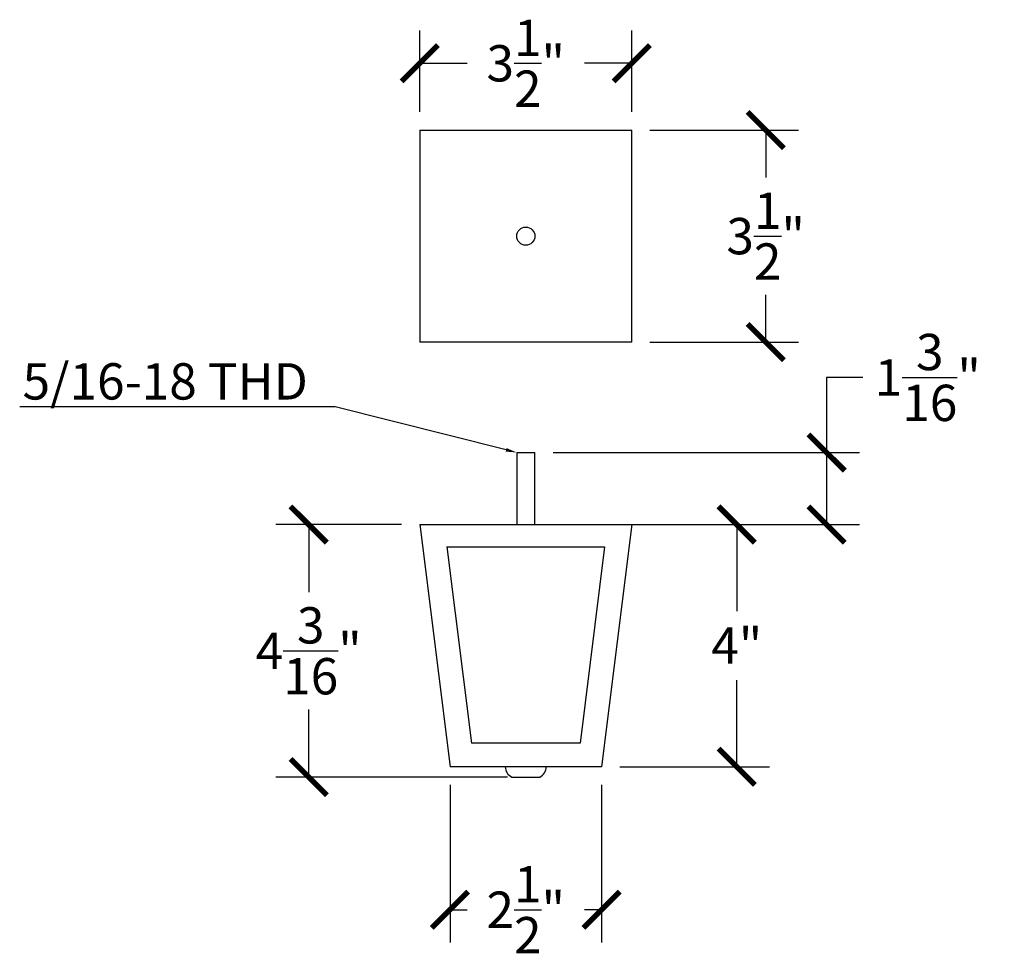
# Model space of a CAD drawing. Units: inches. Extents: x 0 to 20, y -0.2 to 25.6.
# Drawn here: x 0.3 to 16.5, y 10.2 to 25.6 of the extents above; entities that cross this region are included whole.
import ezdxf
from ezdxf import colors
from ezdxf.entities.mleader import LeaderData, LeaderLine
from ezdxf.math import Vec2, Vec3

# ---------------------------------------------------------------- set-up
doc = ezdxf.new("R2010")
doc.units = ezdxf.units.IN
doc.header["$MEASUREMENT"] = 0
doc.dimstyles.new('OWP Standard', dxfattribs={"dimscale": 3, "dimtxt": 0.2, "dimasz": 0.2, "dimexe": 0.18, "dimexo": 0.1, "dimgap": 0.09, "dimtad": 0, "dimtih": 1, "dimtoh": 1, "dimdec": 4, "dimzin": 0, "dimdsep": 46, "dimlunit": 5, "dimtxsty": 'Standard', "dimblk": 'ARCHTICK', "dimcen": 0.09, "dimadec": 0, "dimazin": 0, "dimtfac": 1, "dimtdec": 4, "dimtofl": 0, "dimtmove": 0, "dimatfit": 3, "dimfxl": 0.18, "dimtolj": 1, "dimtzin": 0, "dimarcsym": 0})

# ---------------------------------------------------------------- blocks, each defined once
blk = doc.blocks.new('_ArchTick')
at = {"color": 0, "const_width": 0.15}
blk.add_lwpolyline([(-0.5, -0.5), (0.5, 0.5)], dxfattribs=at)
blk = doc.blocks.new('*D31')
at = {"color": 0, "lineweight": -2}
for p, q in [((10.686, 17.308), (12.658, 17.308)), ((12.118, 17.308), (12.118, 15.878)), ((12.118, 13.308), (12.118, 14.738)), ((10.186, 13.308), (12.658, 13.308))]:
    blk.add_line(p, q, dxfattribs=at)
at = {"layer": 'Defpoints', "color": 0}
for p in [(10.386, 17.308), (9.886, 13.308), (12.118, 13.308)]:
    blk.add_point(p, dxfattribs=at)
at = {"color": 0, "lineweight": -2, "xscale": 0.6, "yscale": 0.6, "zscale": 0.6}
for p, rotation in [((12.118, 17.308), 90), ((12.118, 13.308), 270)]:
    blk.add_blockref('_ArchTick', p, dxfattribs=dict(at, rotation=rotation))
at = {"color": 0, "insert": (12.118, 15.308), "char_height": 0.6, "attachment_point": 5}
blk.add_mtext('\\A1;4"', dxfattribs=at)
blk = doc.blocks.new('*D32')
at = {"color": 0, "lineweight": -2}
for p, q in [((6.586, 17.308), (4.513, 17.308)), ((5.053, 17.308), (5.053, 16.193)), ((5.053, 13.138), (5.053, 14.253)), ((8.336, 13.138), (4.513, 13.138))]:
    blk.add_line(p, q, dxfattribs=at)
at = {"layer": 'Defpoints', "color": 0}
for p in [(6.886, 17.308), (5.053, 13.138), (8.636, 13.138)]:
    blk.add_point(p, dxfattribs=at)
at = {"color": 0, "lineweight": -2, "xscale": 0.6, "yscale": 0.6, "zscale": 0.6}
for p, rotation in [((5.053, 17.308), 90), ((5.053, 13.138), 270)]:
    blk.add_blockref('_ArchTick', p, dxfattribs=dict(at, rotation=rotation))
at = {"color": 0, "insert": (5.053, 15.223), "char_height": 0.6, "attachment_point": 5}
blk.add_mtext('\\A1;4{\\H1.000000x;\\S3/16;}"', dxfattribs=at)
blk = doc.blocks.new('*D33')
at = {"color": 0, "lineweight": -2}
for p, q in [((10.686, 23.821), (13.136, 23.821)), ((12.596, 23.821), (12.596, 23.041)), ((12.596, 20.321), (12.596, 21.101)), ((10.686, 20.321), (13.136, 20.321))]:
    blk.add_line(p, q, dxfattribs=at)
at = {"layer": 'Defpoints', "color": 0}
for p in [(10.386, 23.821), (12.596, 23.821), (10.386, 20.321)]:
    blk.add_point(p, dxfattribs=at)
at = {"color": 0, "lineweight": -2, "xscale": 0.6, "yscale": 0.6, "zscale": 0.6}
for p, rotation in [((12.596, 23.821), 90), ((12.596, 20.321), 270)]:
    blk.add_blockref('_ArchTick', p, dxfattribs=dict(at, rotation=rotation))
at = {"color": 0, "insert": (12.596, 22.071), "char_height": 0.6, "attachment_point": 5}
blk.add_mtext('\\A1;3{\\H1.000000x;\\S1/2;}"', dxfattribs=at)
blk = doc.blocks.new('*D34')
at = {"color": 0, "lineweight": -2}
for p, q in [((6.886, 24.121), (6.886, 25.465)), ((10.386, 24.121), (10.386, 25.465)), ((6.886, 24.925), (7.666, 24.925)), ((10.386, 24.925), (9.606, 24.925))]:
    blk.add_line(p, q, dxfattribs=at)
at = {"layer": 'Defpoints', "color": 0}
for p in [(6.886, 24.925), (6.886, 23.821), (10.386, 23.821)]:
    blk.add_point(p, dxfattribs=at)
at = {"color": 0, "lineweight": -2, "xscale": 0.6, "yscale": 0.6, "zscale": 0.6, "rotation": 180}
blk.add_blockref('_ArchTick', (6.886, 24.925), dxfattribs=at)
at = {"color": 0, "lineweight": -2, "xscale": 0.6, "yscale": 0.6, "zscale": 0.6}
blk.add_blockref('_ArchTick', (10.386, 24.925), dxfattribs=at)
at = {"color": 0, "insert": (8.636, 24.925), "char_height": 0.6, "attachment_point": 5}
blk.add_mtext('\\A1;3{\\H1.000000x;\\S1/2;}"', dxfattribs=at)
blk = doc.blocks.new('*D35')
at = {"color": 0, "lineweight": -2}
for p, q in [((14.202, 19.737), (13.602, 19.737)), ((13.602, 19.737), (13.602, 18.498)), ((9.086, 18.498), (14.142, 18.498)), ((13.602, 18.498), (13.602, 17.308)), ((9.086, 17.308), (14.142, 17.308))]:
    blk.add_line(p, q, dxfattribs=at)
at = {"layer": 'Defpoints', "color": 0}
for p in [(8.786, 18.498), (8.786, 17.308), (13.602, 17.308)]:
    blk.add_point(p, dxfattribs=at)
at = {"color": 0, "lineweight": -2, "xscale": 0.6, "yscale": 0.6, "zscale": 0.6}
for p, rotation in [((13.602, 18.498), 90), ((13.602, 17.308), 270)]:
    blk.add_blockref('_ArchTick', p, dxfattribs=dict(at, rotation=rotation))
at = {"color": 0, "insert": (15.272, 19.737), "char_height": 0.6, "attachment_point": 5}
blk.add_mtext('\\A1;1{\\H1.000000x;\\S3/16;}"', dxfattribs=at)
blk = doc.blocks.new('*D36')
at = {"color": 0, "lineweight": -2}
for p, q in [((7.386, 13.008), (7.386, 10.407)), ((9.886, 13.008), (9.886, 10.407)), ((7.386, 10.947), (7.666, 10.947)), ((9.886, 10.947), (9.606, 10.947))]:
    blk.add_line(p, q, dxfattribs=at)
at = {"layer": 'Defpoints', "color": 0}
for p in [(7.386, 13.308), (9.886, 13.308), (9.886, 10.947)]:
    blk.add_point(p, dxfattribs=at)
at = {"color": 0, "lineweight": -2, "xscale": 0.6, "yscale": 0.6, "zscale": 0.6, "rotation": 180}
blk.add_blockref('_ArchTick', (7.386, 10.947), dxfattribs=at)
at = {"color": 0, "lineweight": -2, "xscale": 0.6, "yscale": 0.6, "zscale": 0.6}
blk.add_blockref('_ArchTick', (9.886, 10.947), dxfattribs=at)
at = {"color": 0, "insert": (8.636, 10.947), "char_height": 0.6, "attachment_point": 5}
blk.add_mtext('\\A1;2{\\H1.000000x;\\S1/2;}"', dxfattribs=at)

msp = doc.modelspace()

# ---------------------------------------------------------------- linework, layer by layer
for p, q in [((6.88615, 23.82058), (6.88615, 20.32058)), ((6.88615, 23.82058), (10.38615, 23.82058)), ((10.38615, 20.32058), (10.38615, 23.82058)), ((10.38615, 20.32058), (6.88615, 20.32058)), ((8.48615, 18.49797), (8.48615, 17.30797)), ((8.48615, 18.49797), (8.78615, 18.49797)), ((8.78615, 17.30797), (8.78615, 18.49797)), ((6.88615, 17.30797), (10.38615, 17.30797)), ((6.88615, 17.30797), (7.38615, 13.30797)), ((10.38615, 17.30797), (9.88615, 13.30797)), ((7.33552, 16.93797), (7.74052, 13.69797)), ((7.33552, 16.93797), (9.93679, 16.93797)), ((9.93679, 16.93797), (9.53179, 13.69797)), ((9.53179, 13.69797), (7.74052, 13.69797)), ((9.88615, 13.30797), (7.38615, 13.30797)), ((8.40428, 13.13797), (8.86803, 13.13797))]:
    msp.add_line(p, q)
msp.add_circle((8.63615, 22.07058), 0.15)
for centre, start, end in [((8.49176, 13.31128), 180.975366, 243.216929), ((8.78055, 13.31128), 296.783071, 359.024634)]:
    msp.add_arc(centre, 0.19413, start, end)

# ---------------------------------------------------------------- dimensions: what is measured, and where the dimension line sits
for base, p1, p2, picture, middle in [((6.88615, 24.92506), (10.38615, 23.82058), (6.88615, 23.82058), '*D34', (8.63615, 24.92506)), ((9.88615, 10.94745), (7.38615, 13.30797), (9.88615, 13.30797), '*D36', (8.63615, 10.94745))]:
    dim = msp.add_linear_dim(base=base, p1=p1, p2=p2, dimstyle='OWP Standard', override={"dimpost": '"'})
    dim.commit()
    dim.dimension.update_dxf_attribs({"geometry": picture, "text_midpoint": middle})
for base, p1, p2, picture, middle in [((12.59609, 23.82058), (10.38615, 20.32058), (10.38615, 23.82058), '*D33', (12.59609, 22.07058)), ((5.0535, 13.13797), (6.88615, 17.30797), (8.63615, 13.13797), '*D32', (5.0535, 15.22297)), ((12.11843, 13.30797), (10.38615, 17.30797), (9.88615, 13.30797), '*D31', (12.11843, 15.30797))]:
    dim = msp.add_linear_dim(base=base, p1=p1, p2=p2, angle=90, dimstyle='OWP Standard', override={"dimpost": '"'})
    dim.commit()
    dim.dimension.update_dxf_attribs({"geometry": picture, "text_midpoint": middle})
dim = msp.add_linear_dim(base=(13.60182, 17.30797), p1=(8.78615, 18.49797), p2=(8.78615, 17.30797), angle=90, dimstyle='OWP Standard', override={"dimpost": '"'})
dim.commit()
dim.dimension.update_dxf_attribs({"geometry": '*D35', "text_midpoint": (15.27182, 19.73725), "dimtype": 160})

# ---------------------------------------------------------------- leaders
ml = msp.add_multileader_mtext('Standard')
ml.set_content('5/16-18 THD', color=256)
ml.set_leader_properties()
ml.build(insert=Vec2(0, 0))
ml.multileader.update_dxf_attribs({"text_right_attachment_type": 6, "dogleg_length": 0.36, "arrow_head_size": 0.18})
ctx = ml.context
ctx.base_point, ctx.char_height, ctx.arrow_head_size, ctx.landing_gap_size, ctx.plane_origin = Vec3(-1.05108, 19.67214), 0.6, 0.18, 0.09, Vec3(8.48615, 18.49797)
ctx.right_attachment, ctx.text_align_type = 6, 2
notes = []
notes.append((ctx, [(0, (1, 1, 0), (5.48892, 19.25214), (-1, 0), 0.36, [(0, [(8.48615, 18.49797)], 0, [])])]))
ctx.mtext.insert, ctx.mtext.alignment, ctx.mtext.flow_direction = Vec3(5.03892, 19.97214), 3, 5
for ctx, leaders in notes:
    for number, flags, end, landing, length, lines in leaders:
        leader = LeaderData()
        leader.index, (leader.has_last_leader_line, leader.has_dogleg_vector, leader.attachment_direction) = number, flags
        leader.last_leader_point, leader.dogleg_vector, leader.dogleg_length = Vec3(end), Vec3(landing), length
        for number, points, colour, breaks in lines:
            line = LeaderLine()
            line.index, line.vertices, line.color, line.breaks = number, Vec3.list(points), colors.encode_raw_color(colour), breaks
            leader.lines.append(line)
        ctx.leaders.append(leader)

doc.saveas('drawing.dxf')
